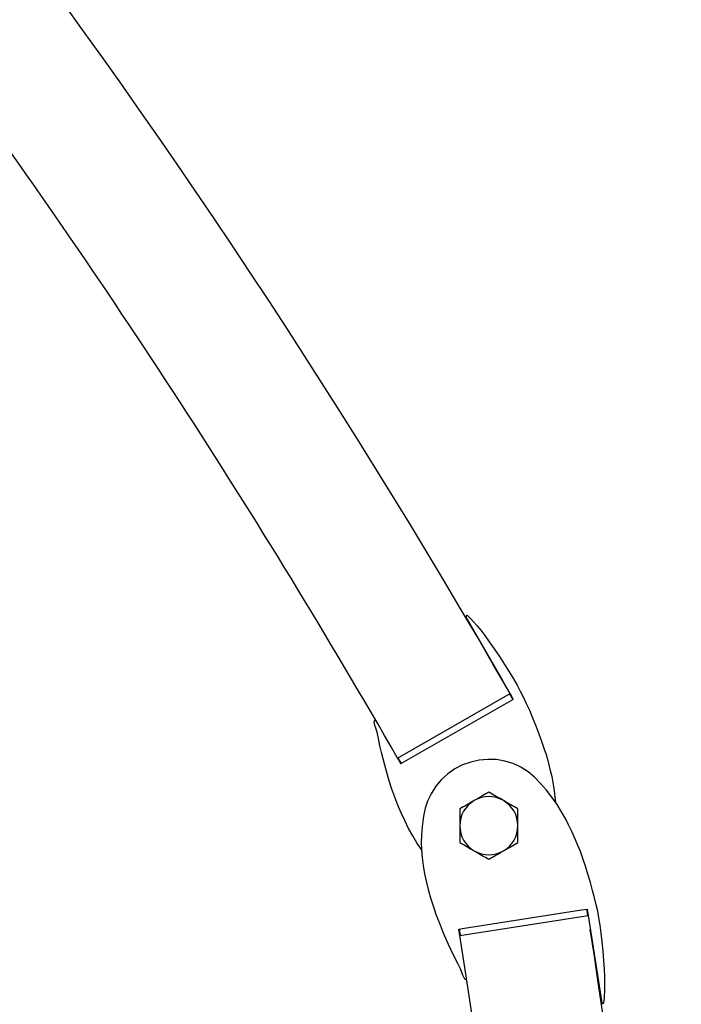
# Model space of a CAD drawing. Units: millimetres. Extents: x 0 to 59.4, y 0 to 42.1.
# Drawn here: x 53.7 to 54.6, y 21.9 to 23.2 of the extents above; entities that cross this region are included whole.
import ezdxf

# ---------------------------------------------------------------- set-up
doc = ezdxf.new("R2010")
doc.units = ezdxf.units.MM
doc.layers.add('LE_NORM', color=179, linetype='Continuous', lineweight=50)
doc.styles.add('SLDTEXTSTYLE0', font='TXT', dxfattribs={"width": 0.605})
doc.dimstyles.new('SLDDIMSTYLE0', dxfattribs={"dimtxt": 0.35, "dimasz": 0.3, "dimexe": 0, "dimexo": 0.0625, "dimgap": 0.0875, "dimtad": 1, "dimdec": 0, "dimlfac": 35, "dimrnd": 1e-09, "dimzin": 12, "dimdsep": 46, "dimtxsty": 'SLDTEXTSTYLE0', "dimsah": 1, "dimcen": 0.09, "dimadec": 0, "dimazin": 3, "dimtfac": 1, "dimtdec": 0, "dimtofl": 0, "dimtmove": 0, "dimatfit": 3, "dimfxl": 0, "dimfrac": 2, "dimtolj": 1, "dimtzin": 12, "dimarcsym": 0})

# ---------------------------------------------------------------- blocks, each defined once
blk = doc.blocks.new('_D_24')
at = {"layer": 'LE_NORM', "color": 7}
for p, q in [((48.9449, 24.0525), (48.9449, 18.3049)), ((54.4528, 19.5806), (54.4528, 18.3049)), ((54.4528, 18.404), (48.9449, 18.404))]:
    blk.add_line(p, q, dxfattribs=at)
for points in [[(48.9449, 18.404), (49.2449, 18.304), (49.2449, 18.504)], [(54.4528, 18.404), (54.1528, 18.504), (54.1528, 18.304)]]:
    blk.add_solid(points, dxfattribs=at)
at = {"layer": 'LE_NORM', "color": 7, "insert": (51.37, 18.8551), "char_height": 0.35, "attachment_point": 1, "style": 'SLDTEXTSTYLE0'}
blk.add_mtext('193', dxfattribs=at)

msp = doc.modelspace()

# ---------------------------------------------------------------- linework, layer by layer
at = {"color": 7, "linetype": 'Continuous', "lineweight": 25}
for p, q in [((54.3264, 22.2805), (54.2774, 22.3657)), ((54.2797, 22.3674), (54.2838, 22.3632)), ((54.2838, 22.3632), (54.2917, 22.3544)), ((54.2917, 22.3544), (54.2967, 22.3483)), ((54.2967, 22.3483), (54.3021, 22.3412)), ((54.3021, 22.3412), (54.3081, 22.333)), ((54.3081, 22.333), (54.3145, 22.3237)), ((54.3145, 22.3237), (54.3215, 22.3134)), ((54.3215, 22.3134), (54.3283, 22.3029)), ((54.3283, 22.3029), (54.3346, 22.293)), ((54.3346, 22.293), (54.3401, 22.2838)), ((54.3401, 22.2838), (54.345, 22.2753)), ((54.345, 22.2753), (54.3492, 22.2675)), ((54.1864, 22.1783), (54.3358, 22.264)), ((54.3397, 22.2564), (54.3354, 22.2638)), ((54.34, 22.2566), (54.3358, 22.264)), ((54.3492, 22.2675), (54.3531, 22.2597)), ((54.3531, 22.2597), (54.3572, 22.2511)), ((54.3397, 22.2564), (54.191, 22.1711)), ((54.3397, 22.2564), (54.34, 22.2566)), ((54.3572, 22.2511), (54.3613, 22.2419)), ((54.3613, 22.2419), (54.3655, 22.2319)), ((54.3655, 22.2319), (54.3698, 22.2213)), ((54.1563, 22.2211), (54.1553, 22.2269)), ((54.1592, 22.2128), (54.1564, 22.2209)), ((54.3698, 22.2213), (54.3739, 22.2107)), ((54.1609, 22.2047), (54.1592, 22.2128)), ((54.3739, 22.2107), (54.3776, 22.2008)), ((54.163, 22.1948), (54.1609, 22.2047)), ((54.1651, 22.1857), (54.163, 22.1948)), ((54.3776, 22.2008), (54.3807, 22.1916)), ((54.1671, 22.1774), (54.1651, 22.1857)), ((54.3807, 22.1916), (54.3834, 22.1831)), ((54.3834, 22.1831), (54.3857, 22.1753)), ((54.1693, 22.1689), (54.1671, 22.1774)), ((54.172, 22.1593), (54.1693, 22.1689)), ((54.1864, 22.1783), (54.1907, 22.1709)), ((54.1867, 22.1785), (54.191, 22.1711)), ((54.1907, 22.1709), (54.191, 22.1711)), ((54.2725, 22.1694), (54.2623, 22.1642)), ((54.2834, 22.1732), (54.2725, 22.1694)), ((54.2947, 22.1755), (54.2834, 22.1732)), ((54.3061, 22.1767), (54.2947, 22.1755)), ((54.3175, 22.1765), (54.3061, 22.1767)), ((54.3287, 22.1746), (54.3175, 22.1765)), ((54.3397, 22.1711), (54.3287, 22.1746)), ((54.3501, 22.1663), (54.3397, 22.1711)), ((54.3597, 22.1602), (54.3501, 22.1663)), ((54.3857, 22.1753), (54.3886, 22.1638)), ((54.1753, 22.1485), (54.172, 22.1593)), ((54.2529, 22.1576), (54.2444, 22.1498)), ((54.2623, 22.1642), (54.2529, 22.1576)), ((54.3683, 22.153), (54.3597, 22.1602)), ((54.3761, 22.1449), (54.3683, 22.153)), ((54.3886, 22.1638), (54.3909, 22.154)), ((54.3909, 22.154), (54.3926, 22.1459)), ((54.1789, 22.1374), (54.1753, 22.1485)), ((54.237, 22.141), (54.2309, 22.1312)), ((54.2444, 22.1498), (54.237, 22.141)), ((54.3839, 22.1359), (54.3761, 22.1449)), ((54.3926, 22.1459), (54.3944, 22.1348)), ((54.1827, 22.1266), (54.1789, 22.1374)), ((54.2309, 22.1312), (54.2261, 22.1214)), ((54.3912, 22.1264), (54.3839, 22.1359)), ((54.3944, 22.1348), (54.3956, 22.1234)), ((54.1867, 22.1162), (54.1827, 22.1266)), ((54.191, 22.1059), (54.1867, 22.1162)), ((54.2261, 22.1214), (54.2229, 22.1122)), ((54.398, 22.1168), (54.3912, 22.1264)), ((54.3956, 22.1234), (54.3959, 22.1198)), ((54.4041, 22.107), (54.398, 22.1168)), ((54.1958, 22.0956), (54.191, 22.1059)), ((54.2206, 22.1015), (54.2188, 22.0871)), ((54.2229, 22.1122), (54.2206, 22.1015)), ((54.4097, 22.0973), (54.4041, 22.107)), ((54.201, 22.0852), (54.1958, 22.0956)), ((54.4134, 22.09), (54.4097, 22.0973)), ((54.4178, 22.0809), (54.4134, 22.09)), ((54.2064, 22.0752), (54.201, 22.0852)), ((54.2119, 22.066), (54.2064, 22.0752)), ((54.2179, 22.0765), (54.2176, 22.0663)), ((54.2188, 22.0871), (54.2179, 22.0765)), ((54.4227, 22.0701), (54.4178, 22.0809)), ((54.2175, 22.0577), (54.2119, 22.066)), ((54.2176, 22.0663), (54.2179, 22.0565)), ((54.4258, 22.0626), (54.4227, 22.0701)), ((54.429, 22.0543), (54.4258, 22.0626)), ((54.2179, 22.0572), (54.2175, 22.0577)), ((54.2179, 22.0565), (54.2188, 22.0465)), ((54.4323, 22.0451), (54.429, 22.0543)), ((54.2188, 22.0465), (54.2202, 22.0359)), ((54.2202, 22.0359), (54.2222, 22.0247)), ((54.4357, 22.0351), (54.4323, 22.0451)), ((54.2222, 22.0247), (54.2247, 22.0133)), ((54.4391, 22.0242), (54.4357, 22.0351)), ((54.4424, 22.0133), (54.4391, 22.0242)), ((54.2247, 22.0133), (54.2274, 22.0023)), ((54.4453, 22.0029), (54.4424, 22.0133)), ((54.2274, 22.0023), (54.2305, 21.9916)), ((54.4479, 21.9931), (54.4453, 22.0029)), ((54.2305, 21.9916), (54.2339, 21.981)), ((54.4501, 21.9839), (54.4479, 21.9931)), ((54.452, 21.9753), (54.4501, 21.9839)), ((54.2339, 21.981), (54.2377, 21.9702)), ((54.2377, 21.9702), (54.2418, 21.9592)), ((54.2753, 21.9526), (54.4305, 21.9769)), ((54.4305, 21.9769), (54.438, 21.9781)), ((54.4389, 21.9696), (54.4376, 21.978)), ((54.438, 21.9781), (54.4574, 21.8538)), ((54.4536, 21.9666), (54.452, 21.9753)), ((54.2418, 21.9592), (54.2461, 21.9488)), ((54.2691, 21.943), (54.4393, 21.9696)), ((54.4551, 21.9569), (54.4536, 21.9666)), ((54.4565, 21.9462), (54.4551, 21.9569)), ((54.2461, 21.9488), (54.2499, 21.9396)), ((54.2678, 21.9515), (54.2753, 21.9526)), ((54.278, 21.8865), (54.2678, 21.9515)), ((54.2682, 21.9515), (54.2695, 21.9431)), ((54.4578, 21.9347), (54.4565, 21.9462)), ((54.2499, 21.9396), (54.2535, 21.9316)), ((54.2535, 21.9316), (54.2571, 21.9239)), ((54.4591, 21.9222), (54.4578, 21.9347)), ((54.2571, 21.9239), (54.2612, 21.9155)), ((54.4601, 21.9097), (54.4591, 21.9222)), ((54.2612, 21.9155), (54.2657, 21.9064)), ((54.2657, 21.9064), (54.2696, 21.8991)), ((54.4609, 21.8985), (54.4601, 21.9097)), ((54.2696, 21.8991), (54.2724, 21.891)), ((54.4613, 21.8884), (54.4609, 21.8985)), ((54.2725, 21.8908), (54.2753, 21.8856)), ((54.4615, 21.8794), (54.4613, 21.8884)), ((54.4615, 21.8716), (54.4615, 21.8794)), ((54.4609, 21.8598), (54.4615, 21.8716)), ((54.4603, 21.8539), (54.4609, 21.8598))]:
    msp.add_line(p, q, dxfattribs=at)
for centre, radius, start, end in [((45.4148, 17.1435), 10.2861, 29.85537, 60.9123), ((45.4148, 17.1435), 10.1139, 29.85537, 36.14621), ((54.2787, 22.3664), 0.00143, 44.4973, 209.8554), ((54.1567, 22.2271), 0.00143, 58.5498, 189.8844), ((54.1577, 22.2214), 0.00143, 189.8844, 199.5068), ((54.3075, 22.0887), 0.0386, 60, 120), ((54.3075, 22.0887), 0.0386, 120, 180), ((54.3075, 22.0887), 0.0386, 0, 60), ((54.3075, 22.0887), 0.0386, 180, 240), ((54.3075, 22.0887), 0.0386, 300, 0), ((54.3075, 22.0887), 0.0386, 240, 300), ((44.2768, 20.3796), 10.2861, 356.09815, 8.78693), ((54.2737, 21.8914), 0.00143, 199.2409, 208.8633), ((54.2765, 21.8863), 0.00143, 208.8633, 8.8923), ((44.2768, 20.3796), 10.1139, 356.03176, 8.56482), ((54.4588, 21.854), 0.00143, 188.8923, 354.2505)]:
    msp.add_arc(centre, radius, start, end, dxfattribs=at)
for points, knots in [([(54.3075, 22.1332), (54.3044, 22.1314), (54.2981, 22.1278), (54.2915, 22.124), (54.2882, 22.1221)], [0, 0, 0, 0, 0.495458, 1, 1, 1, 1]), ([(54.3268, 22.1221), (54.3264, 22.1224), (54.3229, 22.1244), (54.3164, 22.1281), (54.3105, 22.1315), (54.3075, 22.1332)], [0, 0, 0, 0, 0.070101, 0.53079, 1, 1, 1, 1]), ([(54.2882, 22.1221), (54.2878, 22.1218), (54.2843, 22.1198), (54.2778, 22.1161), (54.2719, 22.1127), (54.269, 22.111)], [0, 0, 0, 0, 0.070101, 0.53079, 1, 1, 1, 1]), ([(54.3461, 22.111), (54.343, 22.1128), (54.3367, 22.1164), (54.3301, 22.1202), (54.3268, 22.1221)], [0, 0, 0, 0, 0.495458, 1, 1, 1, 1]), ([(54.269, 22.111), (54.269, 22.1082), (54.269, 22.1026), (54.269, 22.0951), (54.269, 22.0905), (54.269, 22.0887)], [0, 0, 0, 0, 0.380136, 0.763854, 1, 1, 1, 1]), ([(54.3461, 22.0887), (54.3461, 22.0905), (54.3461, 22.0951), (54.3461, 22.1026), (54.3461, 22.1082), (54.3461, 22.111)], [0, 0, 0, 0, 0.236145, 0.615941, 1, 1, 1, 1]), ([(54.269, 22.0887), (54.269, 22.0858), (54.269, 22.0799), (54.269, 22.0724), (54.269, 22.068), (54.269, 22.0664)], [0, 0, 0, 0, 0.388869, 0.783537, 1, 1, 1, 1]), ([(54.3461, 22.0664), (54.3461, 22.068), (54.3461, 22.0724), (54.3461, 22.0798), (54.3461, 22.0857), (54.3461, 22.0887)], [0, 0, 0, 0, 0.216463, 0.605671, 1, 1, 1, 1]), ([(54.269, 22.0664), (54.2721, 22.0646), (54.2784, 22.061), (54.285, 22.0572), (54.2882, 22.0553)], [0, 0, 0, 0, 0.495458, 1, 1, 1, 1]), ([(54.3268, 22.0553), (54.3273, 22.0556), (54.3307, 22.0576), (54.3373, 22.0613), (54.3431, 22.0647), (54.3461, 22.0664)], [0, 0, 0, 0, 0.070101, 0.53079, 1, 1, 1, 1]), ([(54.2882, 22.0553), (54.2887, 22.055), (54.2922, 22.053), (54.2987, 22.0493), (54.3046, 22.0459), (54.3075, 22.0442)], [0, 0, 0, 0, 0.070101, 0.53079, 1, 1, 1, 1]), ([(54.3075, 22.0442), (54.3107, 22.046), (54.317, 22.0496), (54.3235, 22.0534), (54.3268, 22.0553)], [0, 0, 0, 0, 0.495458, 1, 1, 1, 1])]:
    msp.add_open_spline(points, degree=3, knots=knots, dxfattribs=at)

# ---------------------------------------------------------------- dimensions: what is measured, and where the dimension line sits
at = {"layer": 'LE_NORM', "color": 7}
dim = msp.add_linear_dim(base=(48.9449, 18.404), p1=(54.4528, 19.6797), p2=(48.9449, 24.1515), angle=0, dimstyle='SLDDIMSTYLE0', dxfattribs=at)
dim.commit()
dim.dimension.update_dxf_attribs({"geometry": '_D_24', "text_midpoint": (51.6988, 18.404), "dimtype": 160})

doc.saveas('drawing.dxf')
